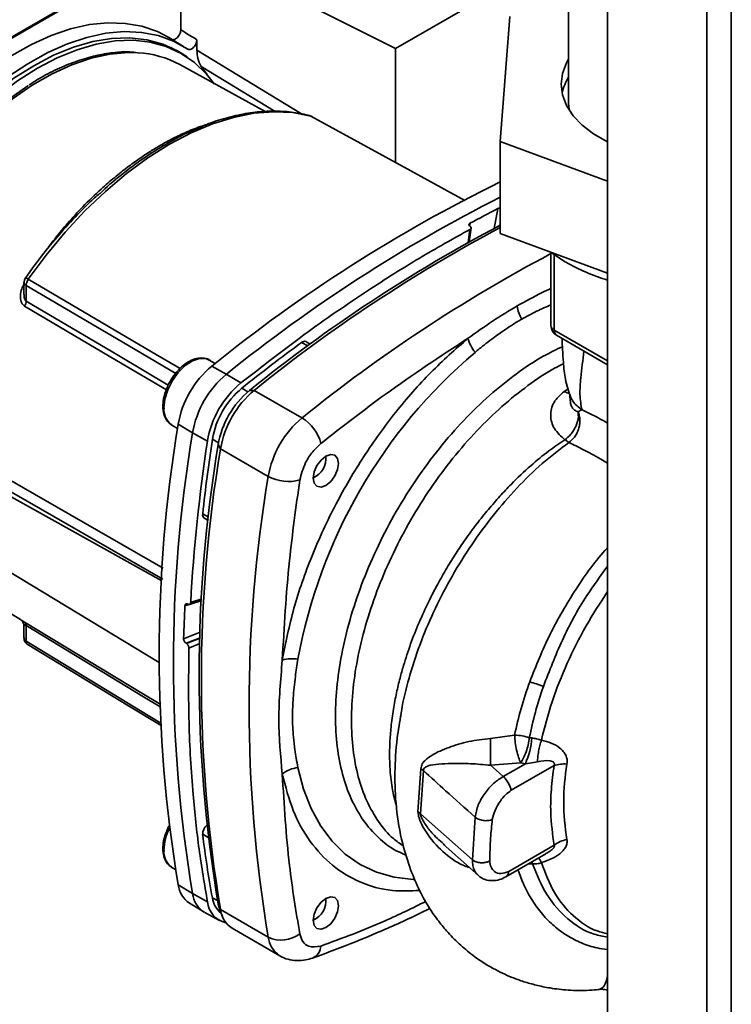
# Paper-space layout 'Blatt2' of a CAD drawing. Units: millimetres. Extents: x 0 to 4200, y 0 to 2970.
# Drawn here: x 3684 to 3779, y 815 to 946 of the extents above; entities that cross this region are included whole.
import ezdxf

# ---------------------------------------------------------------- set-up
doc = ezdxf.new("R2010")
doc.units = ezdxf.units.MM

psp = doc.layouts.new('Blatt2')

# ---------------------------------------------------------------- linework, layer by layer
at = {"color": 7, "linetype": 'Continuous', "lineweight": 35, "ltscale": 10}
for p, q in [((3762.71, 1102.33), (3762.71, 736.11)), ((3757.52, 966), (3757.52, 934.52)), ((3645.19, 921.29), (3705.64, 956.19)), ((3705.8, 956.12), (3645.19, 921.13)), ((3705.86, 944.26), (3705.86, 956.09)), ((3708.12, 955.01), (3734.46, 941.76)), ((3734.46, 941.76), (3753.98, 953.03)), ((3749.69, 946.02), (3748.4, 929.38)), ((3706.24, 942.04), (3704.28, 943.23)), ((3708.01, 941.55), (3708.01, 942.95)), ((3706.01, 941.08), (3704.55, 941.92)), ((3734.46, 941.76), (3734.46, 926.6)), ((3717.08, 933.4), (3705.71, 939.64)), ((3709.31, 938.36), (3708.59, 939.4)), ((3748.4, 929.38), (3762.71, 924.1)), ((3748.4, 929.38), (3748.4, 917.13)), ((3744.28, 916.03), (3744.52, 917.88)), ((3744.39, 918.1), (3744.36, 918.12)), ((3762.71, 911.85), (3748.4, 917.13)), ((3755.16, 914.62), (3755.16, 904.9)), ((3684.97, 910.64), (3684.97, 909.03)), ((3685.25, 908.14), (3685.25, 910.23)), ((3755.91, 903.6), (3762.71, 899.68)), ((3723.08, 902.42), (3722.55, 902.74)), ((3710.44, 899.84), (3709.66, 900.3)), ((3709.98, 899.48), (3711.92, 898.4)), ((3711.92, 898.4), (3713.87, 897.24)), ((3715, 896.24), (3715.63, 896.25)), ((3715.63, 896.25), (3722, 892.58)), ((3704.66, 891.64), (3705.44, 891.18)), ((3707.43, 890.62), (3705.52, 891.76)), ((3709.41, 889.51), (3707.43, 890.62)), ((3711.15, 888.48), (3710.84, 889.03)), ((3717.51, 884.81), (3711.15, 888.48)), ((3657.53, 887.56), (3702.99, 860)), ((3725.19, 887.19), (3725.19, 887.5)), ((3723.5, 884.58), (3723.77, 884.74)), ((3708.99, 879.24), (3709.53, 878.94)), ((3668.61, 875.37), (3684.51, 865.73)), ((3707.01, 867.76), (3708.64, 868.27)), ((3706.77, 867.81), (3706.81, 867.79)), ((3684.97, 864.87), (3684.97, 863.26)), ((3685.25, 864.95), (3685.25, 862.86)), ((3706.6, 862.56), (3706.57, 862.59)), ((3750.31, 850.36), (3747.1, 849.9)), ((3752.28, 850.01), (3752.6, 849.97)), ((3737.82, 845.87), (3737.45, 840.14)), ((3747.13, 846.33), (3751.13, 846.68)), ((3748.8, 844.84), (3751.75, 846.54)), ((3749.86, 843), (3755.58, 846.3)), ((3751.13, 846.68), (3751.75, 846.54)), ((3753.36, 846.79), (3751.75, 846.54)), ((3737.79, 839.88), (3738.17, 845.63)), ((3744.7, 833.75), (3737.79, 839.88)), ((3744.7, 833.75), (3745.05, 839.43)), ((3740.81, 835.81), (3745.49, 831.65)), ((3741.04, 835.69), (3740.86, 835.86)), ((3755.58, 835.69), (3749.54, 832.21)), ((3749.15, 831.47), (3754.47, 834.54)), ((3704.66, 832.74), (3705.16, 832.45)), ((3705.52, 830.41), (3707.43, 829.26)), ((3707.43, 829.26), (3709.41, 828.17)), ((3707.02, 827.97), (3708.94, 826.81)), ((3710.84, 827.85), (3711.15, 827.12)), ((3725.19, 828.3), (3725.19, 828.61)), ((3709.04, 826.75), (3711.01, 825.67)), ((3711.09, 826.98), (3711.42, 826.18)), ((3711.15, 827.12), (3717.51, 823.45)), ((3723.5, 825.69), (3723.77, 825.85)), ((3712.7, 824.63), (3719.07, 820.96)), ((3761.76, 816.58), (3761.44, 816.45))]:
    psp.add_line(p, q, dxfattribs=at)
at = {"color": 1, "linetype": 'Continuous', "lineweight": 35, "ltscale": 10}
for p, q in [((3775.93, 1094.83), (3775.93, 728.48)), ((3779.18, 1095.52), (3779.18, 729.3)), ((3708.01, 941.55), (3721.92, 933.09)), ((3708.59, 939.4), (3718.43, 933.41)), ((3707.69, 930.93), (3708.78, 931.3)), ((3747.61, 917.83), (3748.08, 920.45)), ((3744.33, 918.14), (3744.38, 918.51)), ((3748.38, 918.23), (3748.4, 918.36)), ((3744.37, 917.7), (3744.15, 915.95)), ((3687.81, 914.74), (3688.03, 915.05)), ((3755.6, 914.3), (3755.6, 904.29)), ((3762.71, 900.19), (3755.6, 904.29)), ((3721.96, 902.64), (3722.74, 902.17)), ((3714, 896.55), (3714.8, 896.07)), ((3756.91, 896.11), (3757.47, 896.48)), ((3659.81, 895.14), (3703.32, 870.9)), ((3710.07, 889.75), (3710.88, 889.29)), ((3708.78, 879.81), (3709.57, 879.37)), ((3708.64, 868.27), (3706.41, 867.57)), ((3708.66, 868.48), (3707.17, 868.02)), ((3708.45, 864.07), (3706.24, 863.19)), ((3706.57, 862.59), (3708.42, 863.32)), ((3708.42, 863.28), (3706.6, 862.56)), ((3706.94, 861.95), (3708.4, 862.53)), ((3708.78, 837.14), (3709.49, 836.74)), ((3752.69, 833.23), (3752.1, 833.18)), ((3752.69, 833.23), (3752.62, 833.48)), ((3710.07, 828.7), (3710.75, 828.32))]:
    psp.add_line(p, q, dxfattribs=at)
at = {"color": 7, "linetype": 'Continuous', "lineweight": 35, "ltscale": 10, "flags": 128}
for points in [[(3659.76, 910.41), (3661.12, 913.81), (3662.7, 917.16), (3664.46, 920.44), (3666.41, 923.61), (3668.51, 926.66), (3670.75, 929.56), (3673.12, 932.27), (3675.58, 934.78), (3678.12, 937.06), (3680.72, 939.09), (3683.34, 940.85), (3685.98, 942.33), (3688.6, 943.52), (3691.18, 944.4), (3693.7, 944.96), (3696.14, 945.21), (3698.47, 945.13), (3700.68, 944.74), (3702.74, 944.03), (3704.28, 943.23)], [(3706.78, 941.69), (3704.9, 942.75), (3702.84, 943.5), (3700.64, 943.92), (3698.31, 944.03), (3695.87, 943.81), (3693.35, 943.26), (3690.76, 942.4), (3688.13, 941.23), (3685.48, 939.76), (3682.84, 938.01), (3680.23, 935.98), (3677.68, 933.71), (3675.2, 931.2), (3672.82, 928.48), (3670.57, 925.58), (3668.45, 922.52), (3666.5, 919.33), (3664.72, 916.04), (3663.14, 912.68), (3661.77, 909.27)], [(3706.7, 940.65), (3705.44, 941.46), (3703.46, 942.37), (3701.32, 942.95), (3699.04, 943.2), (3696.63, 943.11), (3694.13, 942.7), (3691.55, 941.95), (3688.92, 940.88), (3686.27, 939.49), (3683.62, 937.81), (3680.99, 935.85), (3678.41, 933.62), (3675.91, 931.15), (3673.5, 928.46), (3671.22, 925.57), (3669.08, 922.52), (3667.1, 919.33), (3665.3, 916.03), (3663.71, 912.66), (3662.33, 909.24)], [(3710.35, 937.05), (3709.3, 938.38), (3707.7, 939.91), (3705.91, 941.13), (3703.93, 942.04), (3701.8, 942.62), (3699.52, 942.87), (3697.11, 942.78), (3694.61, 942.37), (3692.04, 941.62), (3689.41, 940.55), (3686.76, 939.17), (3684.11, 937.49), (3681.49, 935.53), (3678.91, 933.3), (3676.41, 930.83), (3674.01, 928.15), (3671.73, 925.26), (3669.59, 922.22), (3667.62, 919.03), (3665.83, 915.74), (3664.23, 912.37), (3662.85, 908.95)], [(3757.52, 940.42), (3757.22, 939.87), (3756.69, 938.46), (3756.52, 937.03), (3756.71, 935.59), (3757.24, 934.18), (3758.12, 932.83), (3759.33, 931.57), (3760.83, 930.42), (3762.6, 929.4), (3762.71, 929.35)], [(3664.29, 909.49), (3665.68, 912.82), (3667.29, 916.1), (3669.09, 919.3), (3671.07, 922.38), (3673.2, 925.31), (3675.48, 928.06), (3677.87, 930.61), (3680.34, 932.93), (3682.89, 935), (3685.47, 936.79), (3685.53, 936.83)], [(3757.52, 934.52), (3757.54, 934.02), (3757.61, 933.55)], [(3685.54, 911.06), (3687.94, 914.28), (3690.46, 917.32), (3693.1, 920.15), (3695.84, 922.76), (3698.64, 925.13), (3701.49, 927.22), (3704.36, 929.03), (3707.23, 930.53), (3710.08, 931.73), (3712.88, 932.6), (3715.61, 933.15), (3718.25, 933.36), (3720.78, 933.24), (3723.17, 932.78)], [(3743.71, 921.54), (3736.52, 925.47), (3723.17, 932.78)], [(3757.12, 913.33), (3755.17, 914.61), (3755.11, 914.65)], [(3725.19, 887.5), (3725.83, 887.73), (3726.38, 887.62), (3726.74, 887.2), (3726.87, 886.53), (3726.74, 885.71), (3726.38, 884.87), (3725.83, 884.13), (3725.19, 883.61), (3724.54, 883.38), (3723.99, 883.49), (3723.63, 883.91), (3723.5, 884.58), (3723.63, 885.4), (3723.99, 886.24), (3724.54, 886.98), (3725.19, 887.5)], [(3685.39, 862.46), (3698.68, 854.38), (3703.23, 851.61)], [(3748.8, 844.84), (3747.86, 845.68), (3747.13, 846.33)], [(3725.19, 828.61), (3725.83, 828.83), (3726.38, 828.73), (3726.74, 828.31), (3726.87, 827.64), (3726.74, 826.82), (3726.38, 825.97), (3725.83, 825.24), (3725.19, 824.72), (3724.54, 824.49), (3723.99, 824.6), (3723.63, 825.02), (3723.5, 825.69), (3723.63, 826.51), (3723.99, 827.35), (3724.54, 828.09), (3725.19, 828.61)], [(3710.84, 827.85), (3711.04, 827.1), (3711.09, 826.98)]]:
    psp.add_lwpolyline(points, dxfattribs=at)
at = {"color": 1, "linetype": 'Continuous', "lineweight": 35, "ltscale": 10, "flags": 128}
for points in [[(3664.57, 909.16), (3665.98, 912.54), (3667.61, 915.87), (3669.44, 919.11), (3671.45, 922.24), (3673.62, 925.22), (3675.93, 928.02), (3678.35, 930.6), (3680.87, 932.96), (3683.45, 935.06), (3686.07, 936.88), (3688.71, 938.4), (3691.33, 939.6), (3693.91, 940.49), (3696.42, 941.04), (3698.85, 941.25), (3700.16, 941.21)], [(3705.19, 898.52), (3698.04, 902.72), (3685.25, 910.23)], [(3685.54, 911.06), (3701.95, 901.41), (3705.77, 899.17)], [(3703.94, 896.34), (3697.31, 900.25), (3685.06, 907.47)], [(3704.19, 896.97), (3697.55, 900.89), (3685.25, 908.14)], [(3709.66, 900.3), (3709.19, 900.48), (3708.34, 900.5), (3707.4, 900.18), (3706.44, 899.55), (3705.53, 898.65), (3704.74, 897.56), (3704.13, 896.34), (3703.75, 895.1), (3703.62, 893.92)], [(3757.64, 895.84), (3757.32, 895.92), (3756.91, 896.11)], [(3664.21, 895.17), (3687.55, 881.75), (3703.53, 872.57)], [(3703.45, 871.13), (3681.85, 883.53), (3663.51, 894.07)], [(3685.06, 865.4), (3700.66, 855.95), (3703.18, 854.42)], [(3685.25, 864.95), (3700.91, 855.47), (3703.18, 854.09)], [(3685.25, 862.86), (3701.53, 852.96), (3703.22, 851.94)], [(3721.47, 846.02), (3722.21, 843.16), (3723.22, 840.56), (3724.49, 838.23), (3726.01, 836.21), (3727.77, 834.5), (3729.75, 833.13), (3731.92, 832.1), (3734.28, 831.43), (3736.8, 831.13), (3736.98, 831.12)]]:
    psp.add_lwpolyline(points, dxfattribs=at)
at = {"color": 7, "linetype": 'Continuous', "lineweight": 35, "ltscale": 100}
for centre, radius, start, end in [((3699.41, 927.99), 13.25, 61.5829, 86.7302), ((3763.25, 934.39), 6.76, 148.0219, 167.7134), ((3837.68, 741.8), 202.91, 116.1032, 129.0004), ((3840.45, 739.55), 204.33, 116.7766, 128.9796), ((3827.24, 764.82), 174.61, 116.9604, 118.3327), ((3844.4, 736.16), 205.84, 117.7989, 128.9484), ((3845.7, 735.29), 206.95, 118.0462, 128.9409), ((3770.86, 937.64), 27.92, 240.5238, 253.0243), ((3683.86, 908.18), 1.4, 329.4927, 358.4668), ((3755.21, 908.08), 4.58, 187.2566, 210.64), ((3756.66, 904.9), 1.5, 180, 240.0027), ((3859.26, 714.94), 232.56, 126.1866, 128.6551), ((3722.33, 902.26), 0.533, 65.2824, 134.9464), ((3748.88, 904.39), 4.91, 194.0285, 218.6602), ((3790.32, 847.95), 69.98, 130.3039, 169.6961), ((3718.2, 889.59), 12.86, 129.7049, 170.2951), ((3720.18, 888.44), 12.93, 129.7049, 170.2951), ((3722.08, 887.35), 12.86, 129.7049, 170.2951), ((3721.23, 887.84), 11.32, 129.7049, 170.2951), ((3722.67, 887.01), 12, 129.7049, 170.2951), ((3723.9, 886.3), 12.93, 129.7049, 170.2951), ((3888.97, 861.09), 185.99, 170.5076, 189.4924), ((3730.26, 882.63), 12.93, 129.7049, 170.2951), ((3719.07, 887.77), 5.63, 14.4969, 58.6587), ((3890.92, 859.94), 186.04, 170.5076, 189.4924), ((3930.67, 855.6), 223.84, 171.2856, 176.8192), ((3893.8, 858.44), 185.5, 170.5076, 189.4924), ((3940.03, 854.74), 232.61, 171.3435, 173.8117), ((3894.64, 857.8), 186.04, 170.5076, 189.4924), ((3722.41, 887.16), 2.77, 293.1835, 6.8219), ((3901, 854.13), 186.04, 170.5076, 189.4924), ((3720.21, 889.75), 5.63, 241.3457, 285.4977), ((3709.31, 879.68), 0.55, 166.2791, 233.4912), ((3906.79, 857.53), 200.63, 177.1304, 178.3813), ((3684.75, 865), 0.509, 354.534, 51.9548), ((3720.73, 855.62), 4.91, 81.3391, 105.9664), ((3749.18, 844.8), 13.02, 67.5463, 76.0099), ((4021.6, 850.42), 274.5, 180.107, 180.8519), ((3742.73, 850.6), 9.89, 335.7742, 356.3583), ((3721.88, 841.98), 4.06, 95.8732, 128.131), ((3736.42, 843.52), 2.74, 50.3973, 59.2625), ((3756.92, 841.97), 4.54, 85.3723, 107.2986), ((3786.79, 841.48), 29.92, 170.3448, 189.6552), ((3736.24, 838.12), 2.35, 48.6404, 59.0792), ((3710.3, 837.19), 1.52, 130.7485, 181.955), ((3851.73, 854.74), 144.04, 187.019, 190.4166), ((3758.01, 832.55), 3.97, 100.4354, 127.7979), ((3708.96, 830.84), 3.47, 187.0924, 235.8983), ((3710.76, 829.62), 3.35, 186.0738, 239.0234), ((3713.16, 829.09), 3.12, 187.3524, 231.4484), ((3712.55, 828.45), 3.15, 185.0705, 257.6092), ((3722.41, 828.27), 2.77, 293.1835, 6.8219), ((3714.55, 827.52), 3.43, 186.6635, 237.3691), ((3719.26, 827.04), 3.99, 244.0229, 307.9459)]:
    psp.add_arc(centre, radius, start, end, dxfattribs=at)
at = {"color": 1, "linetype": 'Continuous', "lineweight": 35, "ltscale": 100}
for centre, radius, start, end in [((3851.9, 731.84), 206.67, 117.9113, 128.945), ((3755.9, 904.97), 0.742, 185.141, 246.1792), ((3756.32, 904.2), 0.722, 172.8844, 235.8034), ((3706.1, 893.67), 2.49, 174.0671, 234.6207), ((3710.66, 834.81), 7.05, 153.7143, 178.1685), ((3706.1, 834.77), 2.49, 174.0671, 234.6207), ((3750.49, 831.99), 3.66, 22.0606, 33.4601), ((3720.97, 823.88), 3.49, 187.079, 236.1363), ((3722.66, 822.37), 1.86, 293.4941, 356.7514)]:
    psp.add_arc(centre, radius, start, end, dxfattribs=at)
at = {"color": 7, "linetype": 'Continuous', "lineweight": 35, "ltscale": 10}
for points, knots in [([(3704.63, 943.01), (3704.69, 942.98), (3704.82, 942.93), (3705.05, 942.98), (3705.3, 943.13), (3705.52, 943.36), (3705.7, 943.65), (3705.83, 943.96), (3705.85, 944.16), (3705.86, 944.26)], [0, 0, 0, 0, 0.143546, 0.287125, 0.429806, 0.570982, 0.711007, 0.850727, 1, 1, 1, 1]), ([(3705.86, 944.26), (3706.26, 944.02), (3706.98, 943.58), (3707.69, 943.14), (3708.01, 942.95)], [0, 0, 0, 0, 0.561453, 1, 1, 1, 1]), ([(3708.01, 942.95), (3708, 942.85), (3707.99, 942.66), (3707.86, 942.34), (3707.68, 942.06), (3707.46, 941.82), (3707.22, 941.67), (3706.99, 941.61), (3706.85, 941.65), (3706.79, 941.69), (3706.78, 941.69)], [0, 0, 0, 0, 0.1408611, 0.2817661, 0.421646, 0.5607247, 0.6999833, 0.8403197, 0.9821531, 1, 1, 1, 1]), ([(3708.59, 939.4), (3708.4, 939.73), (3708.07, 940.33), (3708.03, 941.18), (3708.01, 941.55)], [0, 0, 0, 0, 0.560482, 1, 1, 1, 1]), ([(3699.88, 941.26), (3699.53, 941.29), (3698.45, 941.38), (3696.56, 941.22), (3694.23, 940.8), (3691.83, 940.07), (3689.39, 939.06), (3687.33, 938.01), (3686.09, 937.21), (3685.66, 936.93)], [0, 0, 0, 0, 0.081241, 0.245857, 0.411472, 0.577883, 0.74482, 0.912037, 1, 1, 1, 1]), ([(3723.02, 932.83), (3722.69, 932.92), (3721.62, 933.19), (3719.73, 933.44), (3717.32, 933.47), (3714.81, 933.21), (3712.22, 932.65), (3709.98, 931.97), (3708.6, 931.37), (3708.11, 931.16)], [0, 0, 0, 0, 0.073553, 0.239042, 0.405057, 0.571872, 0.739405, 0.907483, 1, 1, 1, 1]), ([(3723.17, 932.78), (3723.13, 932.8), (3723.03, 932.84), (3722.89, 932.87), (3722.8, 932.86), (3722.77, 932.86)], [0, 0, 0, 0, 0.3468924, 0.8134837, 1, 1, 1, 1]), ([(3695.02, 922.38), (3695.26, 922.62), (3696.38, 923.73), (3698.44, 925.37), (3701.11, 927.36), (3704.2, 929.25), (3706.41, 930.49), (3707.69, 930.93), (3707.69, 930.93)], [0, 0, 0, 0, 0.060671, 0.276217, 0.486281, 0.690731, 0.999442, 1, 1, 1, 1]), ([(3695.06, 922.51), (3694.59, 922.09), (3693.26, 920.89), (3691.15, 918.7), (3688.75, 915.96), (3686.78, 913.48), (3685.64, 911.88), (3685.23, 911.3)], [0, 0, 0, 0, 0.132267, 0.375236, 0.618114, 0.860918, 1, 1, 1, 1]), ([(3748.08, 920.45), (3748.13, 920.47), (3748.21, 920.51), (3748.33, 920.53), (3748.4, 920.52), (3748.4, 920.52)], [0, 0, 0, 0, 0.480096, 0.960337, 1, 1, 1, 1]), ([(3744.36, 918.12), (3744.32, 918.15), (3744.26, 918.2), (3744.22, 918.3), (3744.24, 918.39), (3744.3, 918.47), (3744.36, 918.5), (3744.38, 918.51)], [0, 0, 0, 0, 0.220312, 0.440581, 0.661976, 0.885105, 1, 1, 1, 1]), ([(3744.39, 918.1), (3744.42, 918.07), (3744.49, 918.02), (3744.53, 917.92), (3744.51, 917.82), (3744.45, 917.75), (3744.39, 917.72), (3744.37, 917.7)], [0, 0, 0, 0, 0.22025, 0.440458, 0.661779, 0.884872, 1, 1, 1, 1]), ([(3713.87, 897.24), (3716.68, 899.43), (3722.31, 903.81), (3730.24, 909.26), (3737.61, 913.91), (3742.11, 916.44), (3744.37, 917.7)], [0, 0, 0, 0, 0.278926, 0.558953, 0.779423, 1, 1, 1, 1]), ([(3685.23, 911.3), (3685.19, 911.25), (3685.13, 911.16), (3685.07, 910.99), (3685.03, 910.85), (3684.99, 910.71), (3684.98, 910.62), (3684.97, 910.56)], [0, 0, 0, 0, 0.270116, 0.514847, 0.632258, 0.750703, 1, 1, 1, 1]), ([(3685.25, 910.23), (3685.26, 910.3), (3685.27, 910.43), (3685.33, 910.64), (3685.42, 910.86), (3685.5, 910.99), (3685.54, 911.06)], [0, 0, 0, 0, 0.2507628, 0.5017414, 0.7505288, 1, 1, 1, 1]), ([(3750.67, 907.5), (3749.57, 906.84), (3747.38, 905.53), (3745.21, 903.97), (3744.12, 903.2)], [0, 0, 0, 0, 0.501004, 1, 1, 1, 1]), ([(3751.27, 905.75), (3750.86, 905.5), (3750.04, 905.01), (3748.71, 904.12), (3747.45, 903.21), (3746.19, 902.25), (3745.45, 901.65), (3745.05, 901.32)], [0, 0, 0, 0, 0.196619, 0.390202, 0.640526, 0.805303, 1, 1, 1, 1]), ([(3744.12, 903.2), (3742.45, 901.73), (3739.1, 898.79), (3734.42, 893.43), (3730.16, 887.54), (3726.38, 881.09), (3723.23, 874.26), (3720.75, 867.2), (3719.83, 862.63), (3719.38, 860.34)], [0, 0, 0, 0, 0.140007, 0.280013, 0.42002, 0.560026, 0.706685, 0.853342, 1, 1, 1, 1]), ([(3744.12, 903.2), (3740.44, 900.78), (3733.86, 896.48), (3727.37, 891.41), (3724.52, 889.18)], [0, 0, 0, 0, 0.559986, 1, 1, 1, 1]), ([(3756.64, 903.18), (3756.64, 903.13), (3756.65, 902.65), (3756.7, 901.63), (3756.82, 899.8), (3757.05, 897.5), (3757.54, 896.09), (3757.81, 895.3)], [0, 0, 0, 0, 0.0213146, 0.1869214, 0.3913111, 0.6608574, 1, 1, 1, 1]), ([(3709.77, 900.22), (3709.77, 900.22), (3709.57, 900.42), (3709.01, 900.57), (3708.18, 900.59), (3707.29, 900.31), (3706.39, 899.78), (3705.52, 898.99), (3704.75, 898.01), (3704.18, 897.04), (3703.96, 896.42), (3703.88, 896.17)], [0, 0, 0, 0, 0.004372, 0.129493, 0.2526, 0.379551, 0.512064, 0.646752, 0.781203, 0.915446, 1, 1, 1, 1]), ([(3703.88, 896.17), (3703.82, 896.03), (3703.61, 895.5), (3703.5, 894.8), (3703.48, 894.29), (3703.47, 894.13)], [0, 0, 0, 0, 0.204419, 0.75766, 1, 1, 1, 1]), ([(3757.02, 889.69), (3756.5, 890.16), (3755.47, 891.08), (3754.98, 892.89), (3755.37, 894.72), (3756.4, 895.65), (3756.91, 896.11)], [0, 0, 0, 0, 0.258509, 0.511739, 0.758258, 1, 1, 1, 1]), ([(3757.68, 895.58), (3757.68, 895.58), (3757.67, 895.58), (3757.7, 895.2), (3757.72, 894.94)], [0, 0, 0, 0, 0.327325, 1, 1, 1, 1]), ([(3759.3, 893.65), (3758.85, 894), (3758.15, 894.53), (3757.81, 895.32), (3757.69, 895.59)], [0, 0, 0, 0, 0.649923, 1, 1, 1, 1]), ([(3703.47, 894.13), (3703.48, 893.94), (3703.5, 893.4), (3703.72, 892.65), (3704.12, 892), (3704.48, 891.78), (3704.63, 891.7)], [0, 0, 0, 0, 0.1767197, 0.5132662, 0.8093225, 1, 1, 1, 1]), ([(3758.77, 893.39), (3758.8, 893.11), (3758.85, 892.67), (3758.68, 891.97), (3758.47, 891.43), (3758.17, 890.9), (3757.71, 890.27), (3757.29, 889.92), (3757.02, 889.69)], [0, 0, 0, 0, 0.243766, 0.373824, 0.505776, 0.636885, 0.764517, 1, 1, 1, 1]), ([(3758.77, 893.39), (3758.83, 893.23), (3758.96, 892.89), (3759.03, 892.32), (3759, 891.71), (3758.86, 891.1), (3758.62, 890.53), (3758.22, 889.88), (3757.82, 889.54), (3757.56, 889.32)], [0, 0, 0, 0, 0.12411, 0.253674, 0.386232, 0.518956, 0.649001, 0.773848, 1, 1, 1, 1]), ([(3759.3, 893.65), (3759.22, 893.63), (3759.05, 893.58), (3758.86, 893.46), (3758.77, 893.39)], [0, 0, 0, 0, 0.489425, 1, 1, 1, 1]), ([(3724.52, 889.18), (3724.15, 888.84), (3723.38, 888.13), (3722.26, 886.42), (3721.92, 885.1), (3721.71, 884.32)], [0, 0, 0, 0, 0.278154, 0.570521, 1, 1, 1, 1]), ([(3719.38, 860.34), (3719.62, 864.73), (3720.07, 872.58), (3721.21, 880.74), (3721.71, 884.32)], [0, 0, 0, 0, 0.559975, 1, 1, 1, 1]), ([(3706.81, 867.79), (3706.85, 867.77), (3706.93, 867.74), (3707.04, 867.76), (3707.12, 867.83), (3707.16, 867.92), (3707.17, 867.99), (3707.17, 868.02)], [0, 0, 0, 0, 0.218281, 0.436524, 0.655929, 0.878089, 1, 1, 1, 1]), ([(3706.41, 867.57), (3706.42, 867.62), (3706.43, 867.71), (3706.5, 867.8), (3706.6, 867.85), (3706.69, 867.84), (3706.75, 867.81), (3706.77, 867.81)], [0, 0, 0, 0, 0.225668, 0.451403, 0.675272, 0.896057, 1, 1, 1, 1]), ([(3684.5, 865.73), (3684.57, 865.69), (3684.7, 865.59), (3684.85, 865.39), (3684.95, 865.15), (3684.97, 864.97), (3684.97, 864.88)], [0, 0, 0, 0, 0.237817, 0.488249, 0.744894, 1, 1, 1, 1]), ([(3684.97, 863.37), (3684.98, 863.27), (3684.99, 863.06), (3685.09, 862.79), (3685.22, 862.61), (3685.32, 862.52), (3685.37, 862.48), (3685.39, 862.46)], [0, 0, 0, 0, 0.303253, 0.588441, 0.825193, 0.919082, 1, 1, 1, 1]), ([(3706.57, 862.59), (3706.53, 862.62), (3706.45, 862.67), (3706.35, 862.81), (3706.27, 862.96), (3706.24, 863.1), (3706.24, 863.17), (3706.24, 863.19)], [0, 0, 0, 0, 0.220312, 0.440581, 0.661976, 0.885105, 1, 1, 1, 1]), ([(3706.6, 862.56), (3706.64, 862.53), (3706.72, 862.47), (3706.83, 862.34), (3706.9, 862.19), (3706.93, 862.05), (3706.93, 861.98), (3706.94, 861.95)], [0, 0, 0, 0, 0.22025, 0.440458, 0.661779, 0.884872, 1, 1, 1, 1]), ([(3706.94, 861.95), (3706.9, 858.62), (3706.84, 851.97), (3707.39, 843.08), (3708.23, 835.13), (3709.02, 830.49), (3709.41, 828.17)], [0, 0, 0, 0, 0.28071, 0.561135, 0.780941, 1, 1, 1, 1]), ([(3721.47, 860.47), (3721.34, 859.69), (3721.07, 857.93), (3720.81, 855.39), (3720.72, 853.17), (3720.76, 851.46), (3720.86, 849.96), (3721.02, 848.57), (3721.23, 847.21), (3721.38, 846.44), (3721.47, 846.02)], [0, 0, 0, 0, 0.148835, 0.338072, 0.499967, 0.598236, 0.694832, 0.819278, 0.902621, 1, 1, 1, 1]), ([(3752.33, 857.43), (3751.92, 856.25), (3751.12, 853.88), (3750.58, 851.54), (3750.31, 850.36)], [0, 0, 0, 0, 0.499398, 1, 1, 1, 1]), ([(3752.28, 850.01), (3752.53, 851.14), (3753.03, 853.4), (3753.78, 855.69), (3754.15, 856.83)], [0, 0, 0, 0, 0.500145, 1, 1, 1, 1]), ([(3735.21, 853.23), (3735.02, 852.13), (3734.55, 849.41), (3734.31, 845.2), (3734.47, 840.71), (3735.22, 836.31), (3736.38, 832.54), (3737.57, 829.74), (3738.79, 827.56), (3740.01, 825.79), (3741.33, 824.16), (3742.87, 822.56), (3744.94, 820.82), (3747.31, 819.29), (3749.64, 818.19), (3751.56, 817.5), (3753.26, 817.02), (3755.2, 816.62), (3757.54, 816.36), (3759.73, 816.3), (3761.12, 816.44), (3761.55, 816.48)], [0, 0, 0, 0, 0.055758, 0.136707, 0.22387, 0.311403, 0.374569, 0.431059, 0.478271, 0.520713, 0.558641, 0.605391, 0.650944, 0.712885, 0.767249, 0.800763, 0.834203, 0.872986, 0.921638, 0.975959, 1, 1, 1, 1]), ([(3747.1, 849.9), (3746.12, 849.79), (3744.14, 849.57), (3741.5, 848.74), (3739.6, 847.91), (3738.51, 847.14), (3737.99, 846.54), (3737.88, 846.09), (3737.82, 845.87)], [0, 0, 0, 0, 0.240613, 0.48632, 0.737205, 0.865621, 0.932478, 1, 1, 1, 1]), ([(3750.31, 850.36), (3750.66, 850.33), (3751.33, 850.28), (3751.97, 850.1), (3752.28, 850.01)], [0, 0, 0, 0, 0.519552, 1, 1, 1, 1]), ([(3753.89, 849.69), (3753.68, 849.75), (3753.26, 849.88), (3752.82, 849.94), (3752.6, 849.97)], [0, 0, 0, 0, 0.500235, 1, 1, 1, 1]), ([(3753.89, 849.69), (3753.82, 849.46), (3753.67, 848.98), (3753.51, 848.21), (3753.4, 847.45), (3753.38, 847.01), (3753.36, 846.79)], [0, 0, 0, 0, 0.245784, 0.5, 0.754216, 1, 1, 1, 1]), ([(3753.89, 849.69), (3754.33, 849.58), (3755.22, 849.35), (3756.21, 848.79), (3756.82, 848.2), (3757.15, 847.68), (3757.34, 847.1), (3757.31, 846.7), (3757.29, 846.49)], [0, 0, 0, 0, 0.255393, 0.5083865, 0.6370376, 0.7570367, 0.8787194, 1, 1, 1, 1]), ([(3755.58, 846.3), (3755.59, 846.34), (3755.62, 846.42), (3755.62, 846.54), (3755.59, 846.64), (3755.51, 846.76), (3755.32, 846.87), (3754.62, 847.02), (3753.94, 846.9), (3753.36, 846.79)], [0, 0, 0, 0, 0.041819, 0.080351, 0.118551, 0.159448, 0.252071, 0.3742, 1, 1, 1, 1]), ([(3738.17, 845.63), (3738.19, 845.7), (3738.22, 845.86), (3738.41, 846.09), (3739.02, 846.39), (3740.19, 846.5), (3742.08, 846.59), (3744.36, 846.59), (3746.22, 846.42), (3747.13, 846.33)], [0, 0, 0, 0, 0.02458, 0.05074, 0.109246, 0.300327, 0.496591, 0.754246, 1, 1, 1, 1]), ([(3755.58, 846.3), (3755.44, 845.24), (3755.16, 843.11), (3755.06, 839.48), (3755.38, 837.13), (3755.58, 835.69)], [0, 0, 0, 0, 0.280089, 0.560178, 1, 1, 1, 1]), ([(3719.38, 845.17), (3719.62, 841.07), (3720.07, 833.73), (3721.21, 826.89), (3721.71, 823.89)], [0, 0, 0, 0, 0.5599856, 1, 1, 1, 1]), ([(3745.05, 839.43), (3743.74, 840.61), (3741.45, 842.67), (3739.16, 844.73), (3738.17, 845.63)], [0, 0, 0, 0, 0.5683448, 1, 1, 1, 1]), ([(3745.05, 839.43), (3745.16, 839.97), (3745.39, 841.06), (3746.33, 842.66), (3747.53, 844.01), (3748.38, 844.57), (3748.8, 844.84)], [0, 0, 0, 0, 0.2533099, 0.5077353, 0.7614174, 1, 1, 1, 1]), ([(3749.86, 843), (3749.82, 843.15), (3749.77, 843.38), (3749.62, 843.74), (3749.47, 844.02), (3749.29, 844.28), (3749.07, 844.58), (3748.9, 844.74), (3748.8, 844.84)], [0, 0, 0, 0, 0.236178, 0.369889, 0.506411, 0.641407, 0.771588, 1, 1, 1, 1]), ([(3747.35, 839.11), (3747.45, 839.52), (3747.66, 840.36), (3748.35, 841.51), (3749.09, 842.45), (3749.61, 842.82), (3749.86, 843)], [0, 0, 0, 0, 0.268446, 0.559351, 0.786797, 1, 1, 1, 1]), ([(3747.35, 839.11), (3747.27, 839.08), (3747.1, 839.01), (3746.8, 838.97), (3746.48, 838.95), (3746.14, 838.98), (3745.81, 839.05), (3745.51, 839.15), (3745.24, 839.28), (3745.11, 839.38), (3745.05, 839.43)], [0, 0, 0, 0, 0.125044, 0.249489, 0.374964, 0.501071, 0.627214, 0.751737, 0.87548, 1, 1, 1, 1]), ([(3747.01, 833.61), (3747.03, 834.61), (3747.06, 836.41), (3747.27, 838.28), (3747.35, 839.11)], [0, 0, 0, 0, 0.5599762, 1, 1, 1, 1]), ([(3704.34, 838.35), (3704.28, 838.23), (3704.07, 837.89), (3703.96, 837.53), (3703.88, 837.28)], [0, 0, 0, 0, 0.331955, 1, 1, 1, 1]), ([(3703.88, 837.28), (3703.82, 837.14), (3703.61, 836.61), (3703.5, 835.91), (3703.48, 835.39), (3703.47, 835.24)], [0, 0, 0, 0, 0.204419, 0.75766, 1, 1, 1, 1]), ([(3703.47, 835.24), (3703.48, 835.05), (3703.5, 834.51), (3703.72, 833.76), (3704.12, 833.1), (3704.48, 832.89), (3704.63, 832.81)], [0, 0, 0, 0, 0.17672, 0.513266, 0.809322, 1, 1, 1, 1]), ([(3757.29, 836.46), (3757.31, 836.29), (3757.33, 835.96), (3757.15, 835.45), (3756.82, 834.98), (3756.2, 834.41), (3755.22, 833.83), (3754.33, 833.52), (3753.89, 833.37)], [0, 0, 0, 0, 0.120938, 0.243002, 0.366363, 0.49161, 0.744615, 1, 1, 1, 1]), ([(3747.01, 833.61), (3746.9, 833.55), (3746.65, 833.43), (3746.15, 833.34), (3745.6, 833.36), (3745.06, 833.49), (3744.81, 833.66), (3744.7, 833.75)], [0, 0, 0, 0, 0.1739421, 0.3652658, 0.5646271, 0.7932817, 1, 1, 1, 1]), ([(3749.54, 832.21), (3749.19, 832.07), (3748.46, 831.79), (3747.66, 832.11), (3747.13, 832.7), (3747.05, 833.31), (3747.01, 833.61)], [0, 0, 0, 0, 0.277389, 0.564275, 0.786688, 1, 1, 1, 1]), ([(3752.69, 833.23), (3752.89, 833.21), (3753.3, 833.17), (3753.69, 833.3), (3753.89, 833.37)], [0, 0, 0, 0, 0.498823, 1, 1, 1, 1]), ([(3745.49, 831.65), (3745.78, 831.44), (3746.33, 831.05), (3747.33, 830.93), (3748.29, 831.05), (3748.88, 831.34), (3749.16, 831.48)], [0, 0, 0, 0, 0.288082, 0.558028, 0.793891, 1, 1, 1, 1]), ([(3723.4, 820.67), (3724.38, 821.02), (3727.22, 822.05), (3731.94, 823.98), (3736.17, 825.84), (3738.54, 827.03), (3739.03, 827.27)], [0, 0, 0, 0, 0.189348, 0.548066, 0.906843, 1, 1, 1, 1]), ([(3721.71, 823.89), (3721.83, 823.52), (3722.05, 822.77), (3722.98, 822.01), (3723.94, 822.17), (3724.52, 822.27)], [0, 0, 0, 0, 0.278154, 0.570521, 1, 1, 1, 1]), ([(3719, 821), (3719.01, 820.99), (3719.35, 820.74), (3720.14, 820.47), (3721.31, 820.28), (3722.42, 820.36), (3723.1, 820.57), (3723.4, 820.67)], [0, 0, 0, 0, 0.009625, 0.276252, 0.534261, 0.792509, 1, 1, 1, 1]), ([(3761.76, 816.51), (3761.94, 816.51), (3762.25, 816.5), (3762.58, 816.43), (3762.71, 816.39)], [0, 0, 0, 0, 0.598285, 1, 1, 1, 1])]:
    psp.add_open_spline(points, degree=3, knots=knots, dxfattribs=at)
at = {"color": 1, "linetype": 'Continuous', "lineweight": 35, "ltscale": 10}
for points, knots in [([(3723.32, 932.69), (3723.31, 932.7), (3723.27, 932.75), (3723.22, 932.76), (3723.17, 932.78)], [0, 0, 0, 0, 0.212445, 1, 1, 1, 1]), ([(3688.03, 915.05), (3688.42, 915.57), (3689.31, 916.76), (3690.9, 918.65), (3692.9, 920.84), (3695, 922.88), (3697.01, 924.61), (3698.71, 925.95), (3700.3, 927.1), (3701.77, 928.07), (3703.26, 928.97), (3704.88, 929.85), (3706.73, 930.72), (3708.18, 931.31), (3708.99, 931.54), (3709.13, 931.58)], [0, 0, 0, 0, 0.063668, 0.145103, 0.244302, 0.361263, 0.444705, 0.522551, 0.594799, 0.66145, 0.722504, 0.79813, 0.883552, 0.978767, 1, 1, 1, 1]), ([(3685.23, 911.3), (3685.23, 911.3), (3685.23, 911.31), (3685.25, 911.28), (3685.32, 911.22), (3685.42, 911.14), (3685.51, 911.08), (3685.54, 911.06)], [0, 0, 0, 0, 0.1016445, 0.2939047, 0.5776932, 0.8156558, 1, 1, 1, 1]), ([(3685.06, 907.47), (3684.96, 907.55), (3684.76, 907.7), (3684.58, 908.06), (3684.49, 908.47), (3684.48, 909.05), (3684.61, 909.73), (3684.86, 910.22), (3684.97, 910.43)], [0, 0, 0, 0, 0.130075, 0.266286, 0.393538, 0.530147, 0.79128, 1, 1, 1, 1]), ([(3685.25, 910.23), (3685.22, 910.25), (3685.13, 910.3), (3685.04, 910.38), (3684.98, 910.47), (3684.98, 910.53), (3684.98, 910.56)], [0, 0, 0, 0, 0.2052575, 0.4821352, 0.7587771, 1, 1, 1, 1]), ([(3685.25, 908.14), (3685.23, 908.16), (3685.18, 908.2), (3685.09, 908.33), (3684.99, 908.6), (3684.99, 908.86), (3684.99, 909.03)], [0, 0, 0, 0, 0.115544, 0.237996, 0.504356, 1, 1, 1, 1]), ([(3755.16, 909.82), (3754.76, 909.64), (3753.27, 908.97), (3751.77, 908.12), (3750.67, 907.5)], [0, 0, 0, 0, 0.265207, 1, 1, 1, 1]), ([(3755.16, 907.64), (3754.52, 907.37), (3753.23, 906.83), (3751.93, 906.11), (3751.27, 905.75)], [0, 0, 0, 0, 0.492302, 1, 1, 1, 1]), ([(3756.68, 902.07), (3755.83, 901.67), (3753.78, 900.69), (3750.51, 898.51), (3746.95, 895.65), (3743.51, 892.31), (3740.26, 888.58), (3737.24, 884.51), (3734.51, 880.17), (3732.12, 875.64), (3730.1, 870.99), (3728.5, 866.3), (3727.33, 861.66), (3726.62, 857.14), (3726.38, 852.82), (3726.62, 848.78), (3727.33, 845.08), (3728.5, 841.78), (3730.1, 838.94), (3732.13, 836.65), (3734.07, 835.11), (3735.43, 834.56), (3735.88, 834.38)], [0, 0, 0, 0, 0.0368273, 0.0889405, 0.1410537, 0.193167, 0.2452802, 0.2973935, 0.3495067, 0.40162, 0.4537332, 0.5058465, 0.5579597, 0.610073, 0.6621862, 0.7142994, 0.7664127, 0.8185259, 0.8706392, 0.9227524, 0.9748657, 1, 1, 1, 1]), ([(3759.56, 901.5), (3759.41, 900.29), (3759.16, 898.26), (3758.93, 895.56), (3759.17, 894.31), (3759.3, 893.65)], [0, 0, 0, 0, 0.413226, 0.690073, 1, 1, 1, 1]), ([(3756.84, 899.81), (3756.44, 899.62), (3754.86, 898.85), (3752.09, 896.96), (3748.61, 894.18), (3745.25, 890.92), (3742.07, 887.27), (3739.12, 883.29), (3736.45, 879.05), (3734.11, 874.62), (3732.14, 870.08), (3730.57, 865.5), (3729.43, 860.96), (3728.74, 856.54), (3728.51, 852.32), (3728.74, 848.36), (3729.43, 844.75), (3730.57, 841.52), (3732.15, 838.77), (3733.8, 836.76), (3735.05, 835.9), (3735.51, 835.59)], [0, 0, 0, 0, 0.019088, 0.074905, 0.130723, 0.18654, 0.242357, 0.298175, 0.353992, 0.409809, 0.465627, 0.521444, 0.577261, 0.633079, 0.688896, 0.744713, 0.800531, 0.856348, 0.912165, 0.967983, 1, 1, 1, 1]), ([(3757.73, 894.95), (3757.74, 894.8), (3757.75, 894.45), (3757.96, 893.98), (3758.31, 893.59), (3758.61, 893.46), (3758.77, 893.39)], [0, 0, 0, 0, 0.201406, 0.456053, 0.718471, 1, 1, 1, 1]), ([(3762.71, 891.88), (3762.31, 892.12), (3761.08, 892.82), (3760.02, 893.32), (3759.3, 893.65)], [0, 0, 0, 0, 0.328049, 1, 1, 1, 1]), ([(3757.02, 889.69), (3756.3, 889.2), (3754.74, 888.14), (3752.34, 886.16), (3750.18, 884.11), (3748.32, 882.14), (3746.79, 880.39), (3745.24, 878.45), (3743.8, 876.5), (3742.48, 874.53), (3741.25, 872.56), (3740.03, 870.41), (3738.78, 867.99), (3737.56, 865.32), (3736.44, 862.48), (3735.63, 860.01), (3735.02, 857.84), (3734.56, 855.9), (3734.14, 853.71), (3733.85, 851.51), (3733.69, 849.37), (3733.65, 847.35), (3733.73, 845.57), (3733.9, 844.01), (3734.13, 842.69), (3734.36, 841.66), (3734.52, 841.12), (3734.57, 840.97)], [0, 0, 0, 0, 0.0437265, 0.0952525, 0.154603, 0.1896507, 0.2270874, 0.2669143, 0.3091321, 0.3436568, 0.3809143, 0.4209051, 0.4636293, 0.5146187, 0.5661065, 0.6180931, 0.6491417, 0.6852367, 0.7263774, 0.7725632, 0.8127519, 0.8537051, 0.8972077, 0.9270243, 0.9585381, 0.9888075, 1, 1, 1, 1]), ([(3735.1, 852.53), (3735.18, 853.07), (3735.45, 855), (3736.36, 858.49), (3737.83, 862.89), (3739.72, 867.28), (3741.97, 871.59), (3744.56, 875.74), (3747.45, 879.67), (3750.59, 883.29), (3753.93, 886.59), (3756.35, 888.41), (3757.56, 889.32)], [0, 0, 0, 0, 0.0417678, 0.1494939, 0.2569342, 0.3641211, 0.4709954, 0.5775283, 0.6837981, 0.7897164, 0.8951612, 1, 1, 1, 1]), ([(3757.56, 889.32), (3758.18, 889.01), (3759.43, 888.41), (3761.24, 887.44), (3762.4, 886.73), (3762.71, 886.55)], [0, 0, 0, 0, 0.4254034, 0.8488163, 1, 1, 1, 1]), ([(3762.71, 875.33), (3762.68, 875.31), (3761.13, 873.66), (3758.43, 869.85), (3754.87, 863.83), (3753.18, 859.57), (3752.33, 857.43)], [0, 0, 0, 0, 0.005053, 0.335693, 0.66716, 1, 1, 1, 1]), ([(3754.15, 856.83), (3754.95, 858.9), (3756.55, 863.04), (3759.5, 868.5), (3761.76, 871.56), (3762.71, 872.84)], [0, 0, 0, 0, 0.368564, 0.736874, 1, 1, 1, 1]), ([(3753.89, 849.69), (3754.32, 851.39), (3755.19, 854.79), (3757.25, 859.93), (3759.72, 864.89), (3761.72, 867.96), (3762.71, 869.46)], [0, 0, 0, 0, 0.2526193, 0.5052387, 0.757858, 1, 1, 1, 1]), ([(3684.51, 865.73), (3684.51, 865.73), (3684.51, 865.73), (3684.59, 865.68), (3684.76, 865.58), (3684.96, 865.46), (3685.06, 865.4)], [0, 0, 0, 0, 0.032297, 0.34571, 0.680203, 1, 1, 1, 1]), ([(3684.99, 864.86), (3684.99, 864.92), (3684.99, 865.01), (3685.09, 865.02), (3685.18, 865), (3685.23, 864.97), (3685.25, 864.95)], [0, 0, 0, 0, 0.503367, 0.765758, 0.886419, 1, 1, 1, 1]), ([(3685.25, 862.86), (3685.22, 862.89), (3685.12, 862.96), (3685.03, 863.1), (3684.98, 863.23), (3684.98, 863.32), (3684.98, 863.35)], [0, 0, 0, 0, 0.231196, 0.537232, 0.82288, 1, 1, 1, 1]), ([(3685.25, 862.86), (3685.26, 862.8), (3685.27, 862.68), (3685.32, 862.54), (3685.37, 862.49), (3685.39, 862.47)], [0, 0, 0, 0, 0.373675, 0.746325, 1, 1, 1, 1]), ([(3719.38, 845.17), (3719.81, 843.49), (3720.68, 840.13), (3722.99, 836.06), (3725.96, 832.85), (3729.66, 830.65), (3733.58, 829.49), (3736.44, 829.62), (3737.66, 829.68)], [0, 0, 0, 0, 0.171796, 0.343592, 0.515389, 0.687183, 0.867142, 1, 1, 1, 1]), ([(3737.45, 840.14), (3737.48, 839.87), (3737.56, 839.21), (3738.09, 838.14), (3739.15, 836.46), (3740.97, 834.53), (3742.94, 833.13), (3744.11, 832.79), (3744.25, 832.75)], [0, 0, 0, 0, 0.085794, 0.211553, 0.33344, 0.651131, 0.959686, 1, 1, 1, 1]), ([(3740.86, 835.86), (3740.31, 836.34), (3739.37, 837.17), (3738.46, 838.38), (3738, 839.16), (3737.82, 839.6), (3737.8, 839.79), (3737.79, 839.88)], [0, 0, 0, 0, 0.422907, 0.731525, 0.875712, 0.940344, 1, 1, 1, 1]), ([(3754.45, 834.58), (3754.65, 834.68), (3754.96, 834.82), (3755.32, 835.11), (3755.51, 835.3), (3755.59, 835.44), (3755.62, 835.53), (3755.62, 835.62), (3755.59, 835.67), (3755.58, 835.69)], [0, 0, 0, 0, 0.368656, 0.575005, 0.730972, 0.800002, 0.86447, 0.929475, 1, 1, 1, 1]), ([(3745.52, 831.65), (3745.47, 831.69), (3745.25, 831.85), (3744.98, 832.29), (3744.74, 832.95), (3744.71, 833.48), (3744.7, 833.75)], [0, 0, 0, 0, 0.091602, 0.394472, 0.696466, 1, 1, 1, 1]), ([(3762.71, 823.46), (3762.1, 823.56), (3760.1, 823.91), (3757.33, 825.77), (3754.47, 828.86), (3753.28, 831.78), (3752.69, 833.23)], [0, 0, 0, 0, 0.12801, 0.419126, 0.709813, 1, 1, 1, 1]), ([(3762.71, 823.91), (3762.24, 824.02), (3760.49, 824.4), (3758.04, 826.21), (3755.45, 829.19), (3754.41, 831.98), (3753.89, 833.37)], [0, 0, 0, 0, 0.109638, 0.406425, 0.703213, 1, 1, 1, 1]), ([(3749.54, 832.21), (3749.51, 832.06), (3749.46, 831.82), (3749.31, 831.59), (3749.21, 831.52), (3749.16, 831.48)], [0, 0, 0, 0, 0.462128, 0.727394, 1, 1, 1, 1]), ([(3750.77, 832.41), (3751.02, 831.73), (3751.56, 830.27), (3752.65, 828.29), (3753.99, 826.45), (3755.55, 824.89), (3757.29, 823.6), (3759.21, 822.64), (3761.01, 822.01), (3762.23, 821.85), (3762.71, 821.79)], [0, 0, 0, 0, 0.113392, 0.246314, 0.379148, 0.512864, 0.646574, 0.780277, 0.914678, 1, 1, 1, 1]), ([(3738.48, 828.2), (3736.68, 827.31), (3732, 825.01), (3727.37, 823.31), (3724.52, 822.27)], [0, 0, 0, 0, 0.3830771, 1, 1, 1, 1]), ([(3762.71, 818.28), (3762.64, 818.01), (3762.43, 817.25), (3762.09, 816.69), (3761.83, 816.61), (3761.76, 816.58)], [0, 0, 0, 0, 0.284153, 0.787758, 1, 1, 1, 1])]:
    psp.add_open_spline(points, degree=3, knots=knots, dxfattribs=at)
at = {"color": 7, "linetype": 'Continuous', "lineweight": 35, "ltscale": 10}
for points in [[(3757.56, 889.32), (3757.47, 889.36), (3757.31, 889.46), (3757.12, 889.61), (3757.02, 889.69)], [(3719.38, 860.34), (3719.15, 857.69), (3718.69, 852.39), (3719.15, 847.58), (3719.38, 845.17)], [(3751.13, 846.68), (3751.03, 846.9), (3750.84, 847.35), (3750.58, 848.32), (3750.39, 849.37), (3750.34, 850.03), (3750.31, 850.36)], [(3751.13, 846.68), (3751.26, 846.87), (3751.52, 847.27), (3751.87, 848.13), (3752.15, 849.07), (3752.24, 849.7), (3752.28, 850.01)]]:
    psp.add_open_spline(points, degree=3, dxfattribs=at)

doc.saveas('drawing.dxf')
